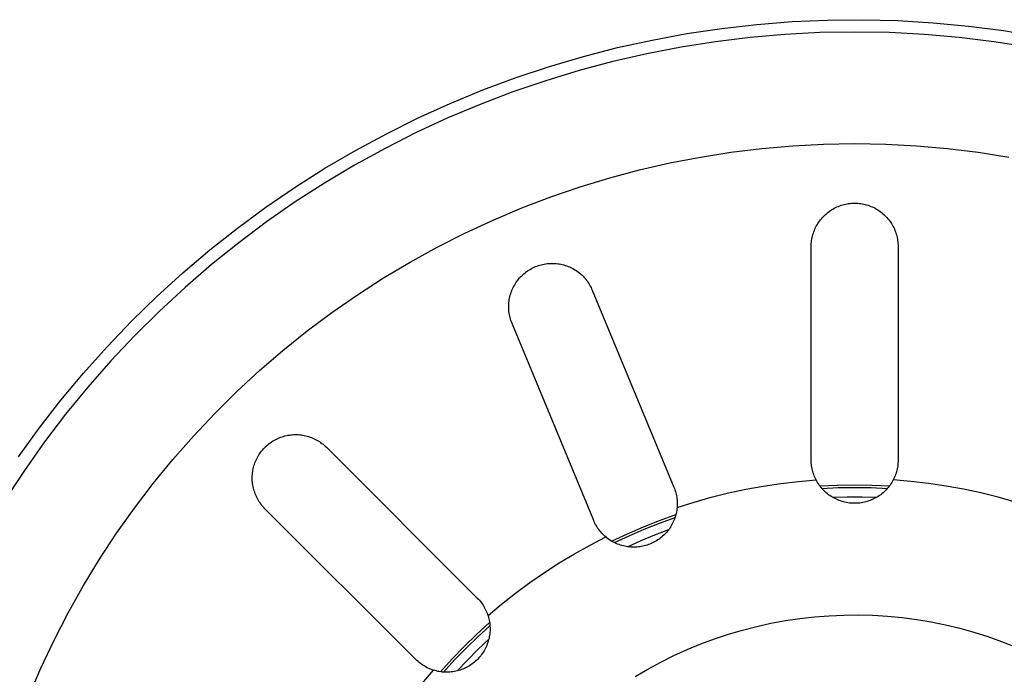
# Model space of a CAD drawing. Units: millimetres. Extents: x -839 to 700, y -732 to 413.
# Drawn here: x 261 to 301, y -375 to -349 of the extents above; entities that cross this region are included whole.
import ezdxf

# ---------------------------------------------------------------- set-up
doc = ezdxf.new("R2010")
doc.units = ezdxf.units.MM
doc.header["$MEASUREMENT"] = 0
doc.layers.add('Make2D$visible$lines', color=7, linetype='Continuous', true_color=0x000000)

msp = doc.modelspace()

# ---------------------------------------------------------------- linework, layer by layer
at = {"layer": 'Make2D$visible$lines', "color": 7, "true_color": 0xffffff}
for p, q in [((292.487, -349.114), (293.908, -349.051)), ((293.908, -349.051), (295.332, -349.038)), ((295.332, -349.038), (296.754, -349.074)), ((296.754, -349.074), (298.175, -349.159)), ((288.246, -349.598), (289.654, -349.388)), ((289.654, -349.388), (291.068, -349.226)), ((291.068, -349.226), (292.487, -349.114)), ((298.175, -349.159), (299.592, -349.293)), ((299.592, -349.293), (301.003, -349.477)), ((301.003, -349.477), (302.407, -349.71)), ((285.457, -350.164), (286.847, -349.857)), ((286.847, -349.857), (288.246, -349.598)), ((290.798, -349.756), (289.403, -349.926)), ((292.199, -349.634), (290.798, -349.756)), ((293.603, -349.561), (292.199, -349.634)), ((295.008, -349.536), (293.603, -349.561)), ((296.414, -349.561), (295.008, -349.536)), ((297.818, -349.634), (296.414, -349.561)), ((299.218, -349.756), (297.818, -349.634)), ((300.614, -349.926), (299.218, -349.756)), ((284.079, -350.52), (285.457, -350.164)), ((288.014, -350.145), (286.634, -350.412)), ((289.403, -349.926), (288.014, -350.145)), ((302.003, -350.145), (300.614, -349.926)), ((282.714, -350.923), (284.079, -350.52)), ((286.634, -350.412), (285.263, -350.726)), ((281.364, -351.373), (282.714, -350.923)), ((285.263, -350.726), (283.905, -351.088)), ((280.031, -351.87), (281.364, -351.373)), ((283.905, -351.088), (282.56, -351.497)), ((278.715, -352.413), (280.031, -351.87)), ((282.56, -351.497), (281.23, -351.952)), ((281.23, -351.952), (279.916, -352.453)), ((277.419, -353.001), (278.715, -352.413)), ((279.916, -352.453), (278.621, -353)), ((276.144, -353.634), (277.419, -353.001)), ((278.621, -353), (277.346, -353.591)), ((274.892, -354.31), (276.144, -353.634)), ((277.346, -353.591), (276.091, -354.226)), ((276.091, -354.226), (274.86, -354.904)), ((290.025, -354.383), (291.266, -354.231)), ((291.266, -354.231), (292.511, -354.123)), ((292.511, -354.123), (293.759, -354.058)), ((293.759, -354.058), (295.008, -354.036)), ((295.008, -354.036), (296.258, -354.058)), ((296.258, -354.058), (297.506, -354.123)), ((297.506, -354.123), (298.751, -354.231)), ((298.751, -354.231), (299.991, -354.383)), ((273.664, -355.03), (274.892, -354.31)), ((287.564, -354.814), (288.791, -354.577)), ((288.791, -354.577), (290.025, -354.383)), ((299.991, -354.383), (301.225, -354.577)), ((272.462, -355.792), (273.664, -355.03)), ((274.86, -354.904), (273.653, -355.624)), ((286.346, -355.094), (287.564, -354.814)), ((283.943, -355.779), (285.139, -355.416)), ((285.139, -355.416), (286.346, -355.094)), ((271.287, -356.595), (272.462, -355.792)), ((273.653, -355.624), (272.471, -356.386)), ((282.761, -356.184), (283.943, -355.779)), ((281.593, -356.629), (282.761, -356.184)), ((270.141, -357.439), (271.287, -356.595)), ((272.471, -356.386), (271.317, -357.189)), ((280.442, -357.115), (281.593, -356.629)), ((294.187, -356.641), (294.241, -356.614)), ((294.241, -356.614), (294.296, -356.588)), ((294.296, -356.588), (294.353, -356.564)), ((294.353, -356.564), (294.41, -356.542)), ((294.41, -356.542), (294.467, -356.522)), ((294.467, -356.522), (294.526, -356.504)), ((294.526, -356.504), (294.585, -356.488)), ((294.585, -356.488), (294.644, -356.475)), ((294.644, -356.475), (294.704, -356.463)), ((294.704, -356.463), (294.765, -356.453)), ((294.765, -356.453), (294.825, -356.446)), ((294.825, -356.446), (294.886, -356.441)), ((294.886, -356.441), (294.947, -356.438)), ((294.947, -356.438), (295.008, -356.436)), ((295.008, -356.436), (295.069, -356.438)), ((295.069, -356.438), (295.13, -356.441)), ((295.13, -356.441), (295.191, -356.446)), ((295.191, -356.446), (295.252, -356.453)), ((295.252, -356.453), (295.312, -356.463)), ((295.312, -356.463), (295.372, -356.475)), ((295.372, -356.475), (295.432, -356.488)), ((295.432, -356.488), (295.491, -356.504)), ((295.491, -356.504), (295.549, -356.522)), ((295.549, -356.522), (295.607, -356.542)), ((295.607, -356.542), (295.664, -356.564)), ((295.664, -356.564), (295.72, -356.588)), ((295.72, -356.588), (295.775, -356.614)), ((295.775, -356.614), (295.83, -356.641)), ((293.668, -357.062), (293.708, -357.015)), ((293.708, -357.015), (293.749, -356.971)), ((293.749, -356.971), (293.793, -356.928)), ((293.793, -356.928), (293.837, -356.886)), ((293.837, -356.886), (293.883, -356.846)), ((293.883, -356.846), (293.931, -356.807)), ((293.931, -356.807), (293.98, -356.771)), ((293.98, -356.771), (294.03, -356.736)), ((294.03, -356.736), (294.081, -356.702)), ((294.081, -356.702), (294.133, -356.671)), ((294.133, -356.671), (294.187, -356.641)), ((295.83, -356.641), (295.883, -356.671)), ((295.883, -356.671), (295.936, -356.702)), ((295.936, -356.702), (295.987, -356.736)), ((295.987, -356.736), (296.037, -356.771)), ((296.037, -356.771), (296.086, -356.807)), ((296.086, -356.807), (296.133, -356.846)), ((296.133, -356.846), (296.179, -356.886)), ((296.179, -356.886), (296.224, -356.928)), ((296.224, -356.928), (296.267, -356.971)), ((296.267, -356.971), (296.309, -357.015)), ((296.309, -357.015), (296.349, -357.062)), ((271.317, -357.189), (270.191, -358.031)), ((279.308, -357.64), (280.442, -357.115)), ((293.41, -357.475), (293.435, -357.419)), ((293.435, -357.419), (293.463, -357.365)), ((293.463, -357.365), (293.493, -357.311)), ((293.493, -357.311), (293.524, -357.259)), ((293.524, -357.259), (293.557, -357.208)), ((293.557, -357.208), (293.592, -357.158)), ((293.592, -357.158), (293.629, -357.109)), ((293.629, -357.109), (293.668, -357.062)), ((296.349, -357.062), (296.387, -357.109)), ((296.387, -357.109), (296.424, -357.158)), ((296.424, -357.158), (296.459, -357.208)), ((296.459, -357.208), (296.492, -357.259)), ((296.492, -357.259), (296.524, -357.311)), ((296.524, -357.311), (296.553, -357.365)), ((296.553, -357.365), (296.581, -357.419)), ((296.581, -357.419), (296.607, -357.475)), ((269.025, -358.321), (270.141, -357.439)), ((278.193, -358.205), (279.308, -357.64)), ((293.285, -357.883), (293.296, -357.823)), ((293.296, -357.823), (293.31, -357.763)), ((293.31, -357.763), (293.326, -357.704)), ((293.326, -357.704), (293.344, -357.646)), ((293.344, -357.646), (293.364, -357.588)), ((293.364, -357.588), (293.386, -357.531)), ((293.386, -357.531), (293.41, -357.475)), ((296.607, -357.475), (296.631, -357.531)), ((296.631, -357.531), (296.653, -357.588)), ((296.653, -357.588), (296.673, -357.646)), ((296.673, -357.646), (296.69, -357.704)), ((296.69, -357.704), (296.706, -357.763)), ((296.706, -357.763), (296.72, -357.823)), ((296.72, -357.823), (296.732, -357.883)), ((270.191, -358.031), (269.095, -358.911)), ((277.098, -358.808), (278.193, -358.205)), ((293.258, -358.186), (293.259, -358.125)), ((293.258, -366.786), (293.258, -358.186)), ((293.259, -358.125), (293.262, -358.064)), ((293.262, -358.064), (293.268, -358.003)), ((293.268, -358.003), (293.275, -357.943)), ((293.275, -357.943), (293.285, -357.883)), ((296.732, -357.883), (296.741, -357.943)), ((296.741, -357.943), (296.749, -358.003)), ((296.749, -358.003), (296.754, -358.064)), ((296.754, -358.064), (296.757, -358.125)), ((296.757, -358.125), (296.758, -358.186)), ((296.758, -358.186), (296.758, -366.786)), ((267.939, -359.242), (269.025, -358.321)), ((269.095, -358.911), (268.031, -359.83)), ((276.025, -359.448), (277.098, -358.808)), ((282.039, -359.045), (282.094, -359.018)), ((282.094, -359.018), (282.15, -358.994)), ((282.15, -358.994), (282.207, -358.972)), ((282.207, -358.972), (282.264, -358.951)), ((282.264, -358.951), (282.323, -358.933)), ((282.323, -358.933), (282.382, -358.917)), ((282.382, -358.917), (282.441, -358.902)), ((282.441, -358.902), (282.501, -358.89)), ((282.501, -358.89), (282.561, -358.88)), ((282.561, -358.88), (282.622, -358.872)), ((282.622, -358.872), (282.682, -358.866)), ((282.682, -358.866), (282.743, -358.863)), ((282.743, -358.863), (282.804, -358.861)), ((282.804, -358.861), (282.866, -358.861)), ((282.866, -358.861), (282.927, -358.864)), ((282.927, -358.864), (282.987, -358.869)), ((282.987, -358.869), (283.048, -358.876)), ((283.048, -358.876), (283.109, -358.885)), ((283.109, -358.885), (283.169, -358.896)), ((283.169, -358.896), (283.228, -358.909)), ((283.228, -358.909), (283.287, -358.925)), ((283.287, -358.925), (283.346, -358.942)), ((283.346, -358.942), (283.404, -358.961)), ((283.404, -358.961), (283.461, -358.983)), ((283.461, -358.983), (283.518, -359.006)), ((283.518, -359.006), (283.573, -359.031)), ((266.887, -360.2), (267.939, -359.242)), ((281.509, -359.451), (281.55, -359.406)), ((281.55, -359.406), (281.593, -359.363)), ((281.593, -359.363), (281.637, -359.321)), ((281.637, -359.321), (281.683, -359.28)), ((281.683, -359.28), (281.73, -359.241)), ((281.73, -359.241), (281.779, -359.204)), ((281.779, -359.204), (281.829, -359.169)), ((281.829, -359.169), (281.879, -359.135)), ((281.879, -359.135), (281.932, -359.103)), ((281.932, -359.103), (281.985, -359.073)), ((281.985, -359.073), (282.039, -359.045)), ((283.573, -359.031), (283.628, -359.059)), ((283.628, -359.059), (283.681, -359.088)), ((283.681, -359.088), (283.734, -359.119)), ((283.734, -359.119), (283.786, -359.152)), ((283.786, -359.152), (283.836, -359.186)), ((283.836, -359.186), (283.885, -359.222)), ((283.885, -359.222), (283.933, -359.261)), ((283.933, -359.261), (283.979, -359.3)), ((283.979, -359.3), (284.024, -359.341)), ((284.024, -359.341), (284.068, -359.384)), ((284.068, -359.384), (284.11, -359.429)), ((274.975, -360.125), (276.025, -359.448)), ((281.24, -359.857), (281.268, -359.803)), ((281.268, -359.803), (281.297, -359.749)), ((281.297, -359.749), (281.328, -359.696)), ((281.328, -359.696), (281.36, -359.645)), ((281.36, -359.645), (281.395, -359.595)), ((281.395, -359.595), (281.431, -359.546)), ((281.431, -359.546), (281.469, -359.498)), ((281.469, -359.498), (281.509, -359.451)), ((284.11, -359.429), (284.15, -359.474)), ((284.15, -359.474), (284.189, -359.521)), ((284.189, -359.521), (284.227, -359.57)), ((284.227, -359.57), (284.262, -359.62)), ((284.262, -359.62), (284.296, -359.671)), ((284.296, -359.671), (284.328, -359.723)), ((284.328, -359.723), (284.358, -359.776)), ((284.358, -359.776), (284.386, -359.83)), ((265.868, -361.194), (266.887, -360.2)), ((268.031, -359.83), (266.998, -360.784)), ((273.949, -360.839), (274.975, -360.125)), ((281.105, -360.262), (281.118, -360.202)), ((281.118, -360.202), (281.133, -360.143)), ((281.133, -360.143), (281.151, -360.085)), ((281.151, -360.085), (281.17, -360.027)), ((281.17, -360.027), (281.192, -359.969)), ((281.192, -359.969), (281.215, -359.913)), ((281.215, -359.913), (281.24, -359.857)), ((284.386, -359.83), (284.412, -359.885)), ((284.412, -359.885), (284.437, -359.941)), ((284.437, -359.941), (287.728, -367.887)), ((281.07, -360.565), (281.073, -360.504)), ((281.07, -360.626), (281.07, -360.565)), ((281.073, -360.504), (281.078, -360.443)), ((281.078, -360.443), (281.085, -360.382)), ((281.085, -360.382), (281.094, -360.322)), ((281.094, -360.322), (281.105, -360.262)), ((266.998, -360.784), (266, -361.774)), ((272.949, -361.587), (273.949, -360.839)), ((281.071, -360.687), (281.07, -360.626)), ((281.075, -360.748), (281.071, -360.687)), ((281.081, -360.809), (281.075, -360.748)), ((281.089, -360.87), (281.081, -360.809)), ((281.099, -360.93), (281.089, -360.87)), ((281.111, -360.99), (281.099, -360.93)), ((281.126, -361.049), (281.111, -360.99)), ((264.885, -362.223), (265.868, -361.194)), ((281.142, -361.108), (281.126, -361.049)), ((281.16, -361.166), (281.142, -361.108)), ((281.181, -361.224), (281.16, -361.166)), ((281.203, -361.281), (281.181, -361.224)), ((284.494, -369.226), (281.203, -361.281)), ((266, -361.774), (265.037, -362.798)), ((271.974, -362.37), (272.949, -361.587)), ((263.938, -363.285), (264.885, -362.223)), ((271.028, -363.186), (271.974, -362.37)), ((265.037, -362.798), (264.109, -363.854)), ((263.028, -364.38), (263.938, -363.285)), ((270.111, -364.034), (271.028, -363.186)), ((264.109, -363.854), (263.219, -364.942)), ((269.223, -364.914), (270.111, -364.034)), ((262.157, -365.505), (263.028, -364.38)), ((263.219, -364.942), (262.367, -366.061)), ((268.367, -365.824), (269.223, -364.914)), ((261.325, -366.66), (262.157, -365.505)), ((262.367, -366.061), (261.555, -367.208)), ((267.543, -366.763), (268.367, -365.824)), ((271.361, -366.176), (271.408, -366.137)), ((271.408, -366.137), (271.456, -366.101)), ((271.456, -366.101), (271.505, -366.066)), ((271.505, -366.066), (271.556, -366.033)), ((271.556, -366.033), (271.608, -366.002)), ((271.608, -366.002), (271.66, -365.973)), ((271.66, -365.973), (271.714, -365.945)), ((271.714, -365.945), (271.769, -365.919)), ((271.769, -365.919), (271.824, -365.895)), ((271.824, -365.895), (271.88, -365.873)), ((271.88, -365.873), (271.937, -365.854)), ((271.937, -365.854), (271.995, -365.836)), ((271.995, -365.836), (272.053, -365.82)), ((272.053, -365.82), (272.112, -365.806)), ((272.112, -365.806), (272.171, -365.794)), ((272.171, -365.794), (272.231, -365.784)), ((272.231, -365.784), (272.291, -365.776)), ((272.291, -365.776), (272.351, -365.77)), ((272.351, -365.77), (272.411, -365.767)), ((272.411, -365.767), (272.472, -365.765)), ((272.472, -365.765), (272.532, -365.766)), ((272.532, -365.766), (272.593, -365.768)), ((272.593, -365.768), (272.653, -365.773)), ((272.653, -365.773), (272.713, -365.78)), ((272.713, -365.78), (272.773, -365.789)), ((272.773, -365.789), (272.832, -365.799)), ((272.832, -365.799), (272.891, -365.812)), ((272.891, -365.812), (272.95, -365.827)), ((272.95, -365.827), (273.008, -365.844)), ((273.008, -365.844), (273.065, -365.863)), ((273.065, -365.863), (273.122, -365.884)), ((273.122, -365.884), (273.177, -365.907)), ((273.177, -365.907), (273.233, -365.932)), ((273.233, -365.932), (273.287, -365.959)), ((273.287, -365.959), (273.34, -365.987)), ((273.34, -365.987), (273.392, -366.017)), ((273.392, -366.017), (273.443, -366.05)), ((273.443, -366.05), (273.493, -366.083)), ((273.493, -366.083), (273.542, -366.119)), ((273.542, -366.119), (273.59, -366.156)), ((273.59, -366.156), (273.636, -366.195)), ((271.005, -366.584), (271.038, -366.533)), ((271.038, -366.533), (271.073, -366.484)), ((271.073, -366.484), (271.109, -366.436)), ((271.109, -366.436), (271.147, -366.389)), ((271.147, -366.389), (271.187, -366.343)), ((271.187, -366.343), (271.228, -366.299)), ((271.228, -366.299), (271.271, -366.256)), ((271.271, -366.256), (271.315, -366.215)), ((271.315, -366.215), (271.361, -366.176)), ((273.636, -366.195), (273.681, -366.236)), ((273.681, -366.236), (273.724, -366.278)), ((273.724, -366.278), (279.805, -372.359)), ((266.751, -367.731), (267.543, -366.763)), ((270.825, -366.966), (270.845, -366.909)), ((270.845, -366.909), (270.867, -366.852)), ((270.867, -366.852), (270.891, -366.797)), ((270.891, -366.797), (270.917, -366.742)), ((270.917, -366.742), (270.944, -366.688)), ((270.944, -366.688), (270.974, -366.636)), ((270.974, -366.636), (271.005, -366.584)), ((293.259, -366.846), (293.258, -366.786)), ((293.262, -366.906), (293.259, -366.846)), ((293.267, -366.965), (293.262, -366.906)), ((296.754, -366.906), (296.749, -366.965)), ((296.757, -366.846), (296.754, -366.906)), ((296.758, -366.786), (296.757, -366.846)), ((261.555, -367.208), (260.783, -368.383)), ((270.742, -367.379), (270.748, -367.319)), ((270.748, -367.319), (270.756, -367.259)), ((270.756, -367.259), (270.766, -367.2)), ((270.766, -367.2), (270.777, -367.14)), ((270.777, -367.14), (270.791, -367.082)), ((270.791, -367.082), (270.807, -367.023)), ((270.807, -367.023), (270.825, -366.966)), ((293.274, -367.024), (293.267, -366.965)), ((293.284, -367.083), (293.274, -367.024)), ((293.295, -367.142), (293.284, -367.083)), ((293.308, -367.2), (293.295, -367.142)), ((293.323, -367.258), (293.308, -367.2)), ((293.34, -367.315), (293.323, -367.258)), ((293.359, -367.371), (293.34, -367.315)), ((296.677, -367.315), (296.658, -367.371)), ((296.694, -367.258), (296.677, -367.315)), ((296.709, -367.2), (296.694, -367.258)), ((296.722, -367.142), (296.709, -367.2)), ((296.733, -367.083), (296.722, -367.142)), ((296.742, -367.024), (296.733, -367.083)), ((296.749, -366.965), (296.742, -367.024)), ((265.994, -368.725), (266.751, -367.731)), ((270.737, -367.5), (270.738, -367.44)), ((270.737, -367.56), (270.737, -367.5)), ((270.74, -367.621), (270.737, -367.56)), ((270.738, -367.44), (270.742, -367.379)), ((270.745, -367.681), (270.74, -367.621)), ((270.752, -367.741), (270.745, -367.681)), ((270.76, -367.801), (270.752, -367.741)), ((291.323, -367.84), (292.03, -367.734)), ((292.03, -367.734), (292.741, -367.651)), ((292.741, -367.651), (293.454, -367.59)), ((293.38, -367.427), (293.359, -367.371)), ((293.403, -367.482), (293.38, -367.427)), ((293.427, -367.537), (293.403, -367.482)), ((293.454, -367.59), (293.427, -367.537)), ((293.483, -367.644), (293.454, -367.59)), ((293.513, -367.696), (293.483, -367.644)), ((293.546, -367.747), (293.513, -367.696)), ((293.58, -367.798), (293.546, -367.747)), ((296.471, -367.747), (296.436, -367.798)), ((296.503, -367.696), (296.471, -367.747)), ((296.534, -367.644), (296.503, -367.696)), ((296.563, -367.59), (296.534, -367.644)), ((296.589, -367.537), (296.563, -367.59)), ((297.276, -367.651), (296.563, -367.59)), ((296.614, -367.482), (296.589, -367.537)), ((296.637, -367.427), (296.614, -367.482)), ((296.658, -367.371), (296.637, -367.427)), ((297.986, -367.734), (297.276, -367.651)), ((298.694, -367.84), (297.986, -367.734)), ((270.771, -367.86), (270.76, -367.801)), ((270.784, -367.919), (270.771, -367.86)), ((270.799, -367.978), (270.784, -367.919)), ((270.816, -368.036), (270.799, -367.978)), ((270.835, -368.093), (270.816, -368.036)), ((270.856, -368.15), (270.835, -368.093)), ((287.728, -367.887), (287.75, -367.942)), ((287.75, -367.942), (287.769, -367.998)), ((287.769, -367.998), (287.788, -368.055)), ((287.788, -368.055), (287.804, -368.112)), ((287.804, -368.112), (287.818, -368.17)), ((289.225, -368.292), (289.919, -368.119)), ((289.919, -368.119), (290.619, -367.969)), ((290.619, -367.969), (291.323, -367.84)), ((293.616, -367.847), (293.58, -367.798)), ((293.605, -367.832), (294.306, -367.799)), ((293.654, -367.894), (293.616, -367.847)), ((293.693, -367.941), (293.654, -367.894)), ((293.686, -367.933), (294.347, -367.903)), ((293.734, -367.986), (293.693, -367.941)), ((293.776, -368.029), (293.734, -367.986)), ((293.82, -368.071), (293.776, -368.029)), ((293.865, -368.112), (293.82, -368.071)), ((293.912, -368.15), (293.865, -368.112)), ((294.306, -367.799), (295.008, -367.788)), ((294.347, -367.903), (295.008, -367.893)), ((295.008, -367.788), (295.71, -367.799)), ((295.008, -367.893), (295.67, -367.903)), ((295.67, -367.903), (296.331, -367.933)), ((295.71, -367.799), (296.411, -367.832)), ((296.151, -368.112), (296.105, -368.15)), ((296.197, -368.071), (296.151, -368.112)), ((296.24, -368.029), (296.197, -368.071)), ((296.283, -367.986), (296.24, -368.029)), ((296.324, -367.941), (296.283, -367.986)), ((296.363, -367.894), (296.324, -367.941)), ((296.401, -367.847), (296.363, -367.894)), ((296.436, -367.798), (296.401, -367.847)), ((299.398, -367.969), (298.694, -367.84)), ((300.097, -368.119), (299.398, -367.969)), ((300.792, -368.292), (300.097, -368.119)), ((270.879, -368.206), (270.856, -368.15)), ((270.904, -368.261), (270.879, -368.206)), ((270.93, -368.315), (270.904, -368.261)), ((270.959, -368.368), (270.93, -368.315)), ((270.989, -368.42), (270.959, -368.368)), ((271.021, -368.472), (270.989, -368.42)), ((271.055, -368.522), (271.021, -368.472)), ((271.091, -368.57), (271.055, -368.522)), ((287.818, -368.17), (287.83, -368.229)), ((287.83, -368.229), (287.84, -368.288)), ((287.84, -368.288), (287.848, -368.347)), ((287.848, -368.347), (287.854, -368.406)), ((287.854, -368.406), (287.858, -368.466)), ((287.855, -368.704), (288.536, -368.487)), ((287.858, -368.466), (287.861, -368.525)), ((287.861, -368.525), (287.861, -368.585)), ((288.536, -368.487), (289.225, -368.292)), ((293.96, -368.188), (293.912, -368.15)), ((294.009, -368.223), (293.96, -368.188)), ((294.06, -368.257), (294.009, -368.223)), ((294.111, -368.289), (294.06, -368.257)), ((294.105, -368.285), (294.707, -368.269)), ((294.164, -368.319), (294.111, -368.289)), ((294.218, -368.348), (294.164, -368.319)), ((294.272, -368.374), (294.218, -368.348)), ((294.328, -368.399), (294.272, -368.374)), ((294.384, -368.421), (294.328, -368.399)), ((294.441, -368.442), (294.384, -368.421)), ((294.499, -368.461), (294.441, -368.442)), ((294.558, -368.477), (294.499, -368.461)), ((294.617, -368.492), (294.558, -368.477)), ((294.676, -368.505), (294.617, -368.492)), ((294.736, -368.515), (294.676, -368.505)), ((294.707, -368.269), (295.309, -368.269)), ((294.796, -368.524), (294.736, -368.515)), ((294.857, -368.53), (294.796, -368.524)), ((294.917, -368.534), (294.857, -368.53)), ((294.978, -368.536), (294.917, -368.534)), ((295.039, -368.536), (294.978, -368.536)), ((295.099, -368.534), (295.039, -368.536)), ((295.16, -368.53), (295.099, -368.534)), ((295.22, -368.524), (295.16, -368.53)), ((295.281, -368.515), (295.22, -368.524)), ((295.34, -368.505), (295.281, -368.515)), ((295.309, -368.269), (295.912, -368.285)), ((295.4, -368.492), (295.34, -368.505)), ((295.459, -368.477), (295.4, -368.492)), ((295.517, -368.461), (295.459, -368.477)), ((295.575, -368.442), (295.517, -368.461)), ((295.632, -368.421), (295.575, -368.442)), ((295.688, -368.399), (295.632, -368.421)), ((295.744, -368.374), (295.688, -368.399)), ((295.799, -368.348), (295.744, -368.374)), ((295.852, -368.319), (295.799, -368.348)), ((295.905, -368.289), (295.852, -368.319)), ((295.957, -368.257), (295.905, -368.289)), ((296.007, -368.223), (295.957, -368.257)), ((296.057, -368.188), (296.007, -368.223)), ((296.105, -368.15), (296.057, -368.188)), ((301.48, -368.487), (300.792, -368.292)), ((265.272, -369.745), (265.994, -368.725)), ((271.128, -368.618), (271.091, -368.57)), ((271.167, -368.664), (271.128, -368.618)), ((271.207, -368.709), (271.167, -368.664)), ((271.249, -368.752), (271.207, -368.709)), ((277.331, -374.834), (271.249, -368.752)), ((287.83, -368.884), (287.818, -368.943)), ((287.84, -368.824), (287.83, -368.884)), ((287.848, -368.764), (287.84, -368.824)), ((287.855, -368.704), (287.848, -368.764)), ((287.859, -368.644), (287.855, -368.704)), ((287.861, -368.585), (287.859, -368.644)), ((284.518, -369.281), (284.494, -369.226)), ((284.544, -369.336), (284.518, -369.281)), ((286.494, -369.482), (287.147, -369.223)), ((286.534, -369.579), (287.149, -369.335)), ((287.147, -369.223), (287.807, -368.986)), ((287.149, -369.335), (287.771, -369.109)), ((287.701, -369.287), (287.675, -369.341)), ((287.725, -369.231), (287.701, -369.287)), ((287.748, -369.175), (287.725, -369.231)), ((287.768, -369.118), (287.748, -369.175)), ((287.787, -369.06), (287.768, -369.118)), ((287.803, -369.002), (287.787, -369.06)), ((287.818, -368.943), (287.803, -369.002)), ((284.572, -369.39), (284.544, -369.336)), ((284.602, -369.443), (284.572, -369.39)), ((284.633, -369.494), (284.602, -369.443)), ((284.667, -369.545), (284.633, -369.494)), ((284.702, -369.594), (284.667, -369.545)), ((284.739, -369.642), (284.702, -369.594)), ((284.777, -369.689), (284.739, -369.642)), ((284.817, -369.735), (284.777, -369.689)), ((285.85, -369.76), (286.494, -369.482)), ((285.927, -369.841), (286.534, -369.579)), ((286.956, -369.81), (287.519, -369.595)), ((287.441, -369.693), (287.401, -369.739)), ((287.48, -369.647), (287.441, -369.693)), ((287.516, -369.599), (287.48, -369.647)), ((287.552, -369.549), (287.516, -369.599)), ((287.585, -369.499), (287.552, -369.549)), ((287.617, -369.447), (287.585, -369.499)), ((287.647, -369.395), (287.617, -369.447)), ((287.675, -369.341), (287.647, -369.395)), ((264.586, -370.789), (265.272, -369.745)), ((284.347, -370.223), (284.982, -369.894)), ((284.859, -369.779), (284.817, -369.735)), ((284.902, -369.821), (284.859, -369.779)), ((284.946, -369.862), (284.902, -369.821)), ((284.992, -369.902), (284.946, -369.862)), ((285.039, -369.94), (284.992, -369.902)), ((285.088, -369.976), (285.039, -369.94)), ((285.137, -370.01), (285.088, -369.976)), ((285.188, -370.043), (285.137, -370.01)), ((285.24, -370.074), (285.188, -370.043)), ((285.215, -370.059), (285.85, -369.76)), ((285.293, -370.104), (285.24, -370.074)), ((285.347, -370.131), (285.293, -370.104)), ((285.328, -370.121), (285.927, -369.841)), ((285.85, -370.287), (286.4, -370.041)), ((286.4, -370.041), (286.956, -369.81)), ((286.923, -370.106), (286.869, -370.133)), ((286.976, -370.077), (286.923, -370.106)), ((287.029, -370.046), (286.976, -370.077)), ((287.08, -370.014), (287.029, -370.046)), ((287.129, -369.979), (287.08, -370.014)), ((287.178, -369.943), (287.129, -369.979)), ((287.225, -369.905), (287.178, -369.943)), ((287.271, -369.866), (287.225, -369.905)), ((287.316, -369.825), (287.271, -369.866)), ((287.359, -369.783), (287.316, -369.825)), ((287.401, -369.739), (287.359, -369.783)), ((283.722, -370.572), (284.347, -370.223)), ((285.402, -370.156), (285.347, -370.131)), ((285.458, -370.18), (285.402, -370.156)), ((285.515, -370.202), (285.458, -370.18)), ((285.572, -370.221), (285.515, -370.202)), ((285.63, -370.239), (285.572, -370.221)), ((285.688, -370.254), (285.63, -370.239)), ((285.747, -370.268), (285.688, -370.254)), ((285.807, -370.28), (285.747, -370.268)), ((285.867, -370.289), (285.807, -370.28)), ((285.927, -370.296), (285.867, -370.289)), ((285.987, -370.302), (285.927, -370.296)), ((286.047, -370.305), (285.987, -370.302)), ((286.108, -370.306), (286.047, -370.305)), ((286.169, -370.305), (286.108, -370.306)), ((286.229, -370.302), (286.169, -370.305)), ((286.289, -370.297), (286.229, -370.302)), ((286.349, -370.29), (286.289, -370.297)), ((286.409, -370.281), (286.349, -370.29)), ((286.469, -370.269), (286.409, -370.281)), ((286.528, -370.256), (286.469, -370.269)), ((286.586, -370.24), (286.528, -370.256)), ((286.644, -370.223), (286.586, -370.24)), ((286.702, -370.203), (286.644, -370.223)), ((286.758, -370.182), (286.702, -370.203)), ((286.814, -370.159), (286.758, -370.182)), ((286.869, -370.133), (286.814, -370.159)), ((263.936, -371.856), (264.586, -370.789)), ((283.109, -370.94), (283.722, -370.572)), ((282.508, -371.328), (283.109, -370.94)), ((281.919, -371.735), (282.508, -371.328)), ((263.324, -372.946), (263.936, -371.856)), ((281.344, -372.161), (281.919, -371.735)), ((279.805, -372.359), (279.847, -372.402)), ((279.847, -372.402), (279.888, -372.447)), ((279.888, -372.447), (279.927, -372.494)), ((279.927, -372.494), (279.964, -372.541)), ((280.783, -372.604), (281.344, -372.161)), ((279.964, -372.541), (280, -372.59)), ((280, -372.59), (280.034, -372.64)), ((280.034, -372.64), (280.066, -372.692)), ((280.066, -372.692), (280.096, -372.744)), ((280.096, -372.744), (280.125, -372.797)), ((280.125, -372.797), (280.152, -372.852)), ((280.152, -372.852), (280.177, -372.907)), ((280.236, -373.065), (280.783, -372.604)), ((262.75, -374.056), (263.324, -372.946)), ((280.177, -372.907), (280.199, -372.963)), ((280.199, -372.963), (280.22, -373.02)), ((280.22, -373.02), (280.239, -373.077)), ((280.239, -373.077), (280.256, -373.136)), ((280.256, -373.136), (280.271, -373.194)), ((280.271, -373.194), (280.284, -373.253)), ((280.284, -373.253), (280.295, -373.313)), ((291.637, -373.374), (292.218, -373.267)), ((292.218, -373.267), (292.801, -373.18)), ((292.801, -373.18), (293.388, -373.114)), ((293.388, -373.114), (293.976, -373.068)), ((293.976, -373.068), (294.566, -373.042)), ((294.566, -373.042), (295.156, -373.037)), ((295.156, -373.037), (295.746, -373.052)), ((295.746, -373.052), (296.335, -373.088)), ((296.335, -373.088), (296.922, -373.144)), ((296.922, -373.144), (297.507, -373.221)), ((297.507, -373.221), (298.089, -373.318)), ((279.78, -373.816), (280.3, -373.344)), ((279.825, -373.918), (280.314, -373.471)), ((280.295, -373.313), (280.304, -373.373)), ((280.304, -373.373), (280.31, -373.433)), ((280.31, -373.433), (280.315, -373.493)), ((280.316, -373.675), (280.312, -373.735)), ((280.315, -373.493), (280.317, -373.554)), ((280.318, -373.614), (280.316, -373.675)), ((280.317, -373.554), (280.318, -373.614)), ((289.924, -373.815), (290.49, -373.648)), ((290.49, -373.648), (291.061, -373.501)), ((291.061, -373.501), (291.637, -373.374)), ((298.089, -373.318), (298.668, -373.435)), ((298.668, -373.435), (299.242, -373.572)), ((299.242, -373.572), (299.811, -373.729)), ((262.214, -375.185), (262.75, -374.056)), ((279.276, -374.304), (279.78, -373.816)), ((279.35, -374.379), (279.825, -373.918)), ((279.829, -374.431), (280.267, -374.017)), ((280.246, -374.092), (280.228, -374.15)), ((280.262, -374.034), (280.246, -374.092)), ((280.276, -373.975), (280.262, -374.034)), ((280.289, -373.915), (280.276, -373.975)), ((280.299, -373.856), (280.289, -373.915)), ((280.306, -373.796), (280.299, -373.856)), ((280.312, -373.735), (280.306, -373.796)), ((288.811, -374.206), (289.364, -374.001)), ((289.364, -374.001), (289.924, -373.815)), ((299.811, -373.729), (300.374, -373.905)), ((300.374, -373.905), (300.93, -374.101)), ((278.788, -374.809), (279.276, -374.304)), ((278.89, -374.853), (279.35, -374.379)), ((279.403, -374.857), (279.829, -374.431)), ((280.078, -374.48), (280.047, -374.532)), ((280.108, -374.427), (280.078, -374.48)), ((280.136, -374.373), (280.108, -374.427)), ((280.162, -374.319), (280.136, -374.373)), ((280.186, -374.263), (280.162, -374.319)), ((280.208, -374.207), (280.186, -374.263)), ((280.228, -374.15), (280.208, -374.207)), ((287.727, -374.674), (288.265, -374.431)), ((288.265, -374.431), (288.811, -374.206)), ((300.93, -374.101), (301.48, -374.316)), ((277.373, -374.875), (277.331, -374.834)), ((277.418, -374.915), (277.373, -374.875)), ((278.316, -375.328), (278.788, -374.809)), ((278.443, -375.342), (278.89, -374.853)), ((278.989, -375.295), (279.403, -374.857)), ((279.779, -374.859), (279.735, -374.9)), ((279.822, -374.816), (279.779, -374.859)), ((279.864, -374.772), (279.822, -374.816)), ((279.904, -374.727), (279.864, -374.772)), ((279.942, -374.68), (279.904, -374.727)), ((279.979, -374.632), (279.942, -374.68)), ((280.013, -374.582), (279.979, -374.632)), ((280.047, -374.532), (280.013, -374.582)), ((287.199, -374.936), (287.727, -374.674)), ((261.719, -376.332), (262.214, -375.185)), ((277.463, -374.953), (277.418, -374.915)), ((277.51, -374.99), (277.463, -374.953)), ((277.558, -375.026), (277.51, -374.99)), ((277.608, -375.059), (277.558, -375.026)), ((277.576, -375.811), (278.037, -375.264)), ((277.658, -375.091), (277.608, -375.059)), ((277.71, -375.121), (277.658, -375.091)), ((277.762, -375.15), (277.71, -375.121)), ((277.815, -375.176), (277.762, -375.15)), ((277.87, -375.201), (277.815, -375.176)), ((277.925, -375.224), (277.87, -375.201)), ((277.981, -375.245), (277.925, -375.224)), ((278.037, -375.264), (277.981, -375.245)), ((278.095, -375.281), (278.037, -375.264)), ((278.154, -375.296), (278.095, -375.281)), ((279.052, -375.278), (278.993, -375.294)), ((279.11, -375.26), (279.052, -375.278)), ((279.167, -375.24), (279.11, -375.26)), ((279.223, -375.219), (279.167, -375.24)), ((279.279, -375.195), (279.223, -375.219)), ((279.334, -375.17), (279.279, -375.195)), ((279.388, -375.142), (279.334, -375.17)), ((279.441, -375.113), (279.388, -375.142)), ((279.493, -375.082), (279.441, -375.113)), ((279.544, -375.049), (279.493, -375.082)), ((279.593, -375.014), (279.544, -375.049)), ((279.642, -374.978), (279.593, -375.014)), ((279.689, -374.94), (279.642, -374.978)), ((279.735, -374.9), (279.689, -374.94)), ((286.17, -375.515), (286.679, -375.217)), ((286.679, -375.217), (287.199, -374.936)), ((278.213, -375.31), (278.154, -375.296)), ((278.272, -375.321), (278.213, -375.31)), ((278.332, -375.33), (278.272, -375.321)), ((278.392, -375.337), (278.332, -375.33)), ((278.453, -375.342), (278.392, -375.337)), ((278.513, -375.345), (278.453, -375.342)), ((278.574, -375.346), (278.513, -375.345)), ((278.634, -375.345), (278.574, -375.346)), ((278.695, -375.342), (278.634, -375.345)), ((278.755, -375.336), (278.695, -375.342)), ((278.815, -375.329), (278.755, -375.336)), ((278.875, -375.319), (278.815, -375.329)), ((278.934, -375.307), (278.875, -375.319)), ((278.993, -375.294), (278.934, -375.307))]:
    msp.add_line(p, q, dxfattribs=at)

doc.saveas('drawing.dxf')
